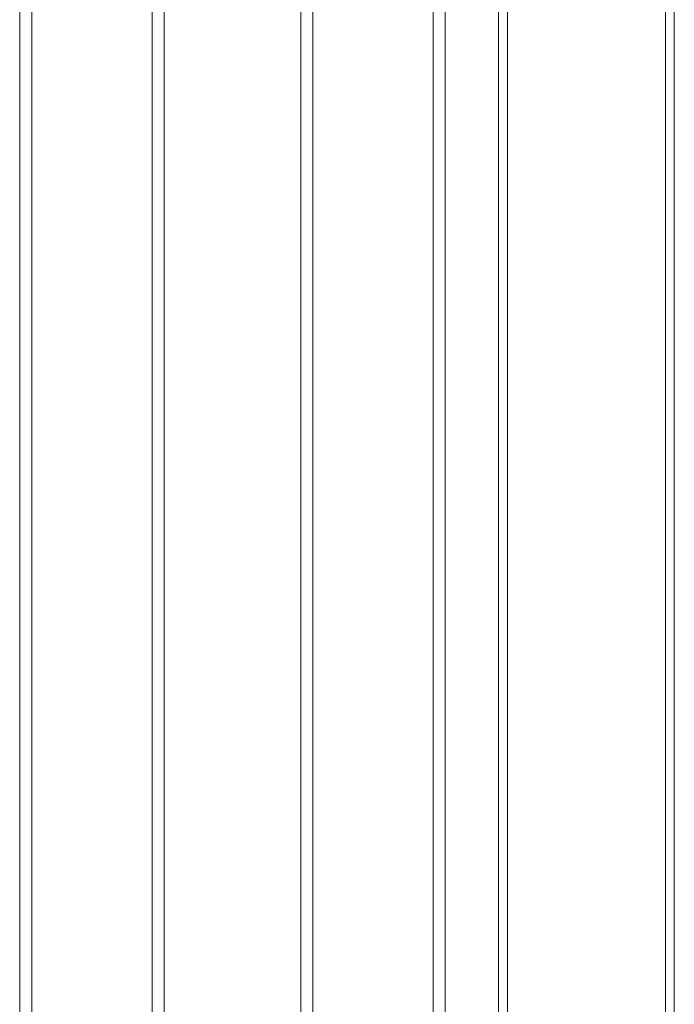
# Model space of a CAD drawing. Units: inches. Extents: x 31 to 224, y -10 to 139.
# Drawn here: x 71 to 78, y 24 to 34 of the extents above; entities that cross this region are included whole.
import ezdxf

# ---------------------------------------------------------------- set-up
doc = ezdxf.new("R2010")
doc.units = ezdxf.units.IN
doc.header["$MEASUREMENT"] = 0

msp = doc.modelspace()

# ---------------------------------------------------------------- linework, layer by layer
at = {"color": 8, "linetype": 'Continuous', "lineweight": 15}
for p, q in [((72.873, 15.101), (72.873, 75.952)), ((74.544, 15.101), (74.544, 58.486)), ((75.793, 15.101), (75.793, 58.486))]:
    msp.add_line(p, q, dxfattribs=at)
at = {"color": 7, "linetype": 'Continuous', "lineweight": 15}
for p, q in [((72.999, 15.101), (72.999, 75.952)), ((71.499, 20.789), (71.499, 70.265)), ((71.624, 20.789), (71.624, 70.265)), ((75.919, 15.101), (75.919, 56.86)), ((78.204, 55.777), (78.204, 15.966)), ((78.297, 55.777), (78.297, 15.966)), ((76.472, 52.997), (76.472, 18.746)), ((76.565, 52.997), (76.565, 18.746)), ((74.419, 19.688), (74.419, 49.439))]:
    msp.add_line(p, q, dxfattribs=at)

doc.saveas('drawing.dxf')
